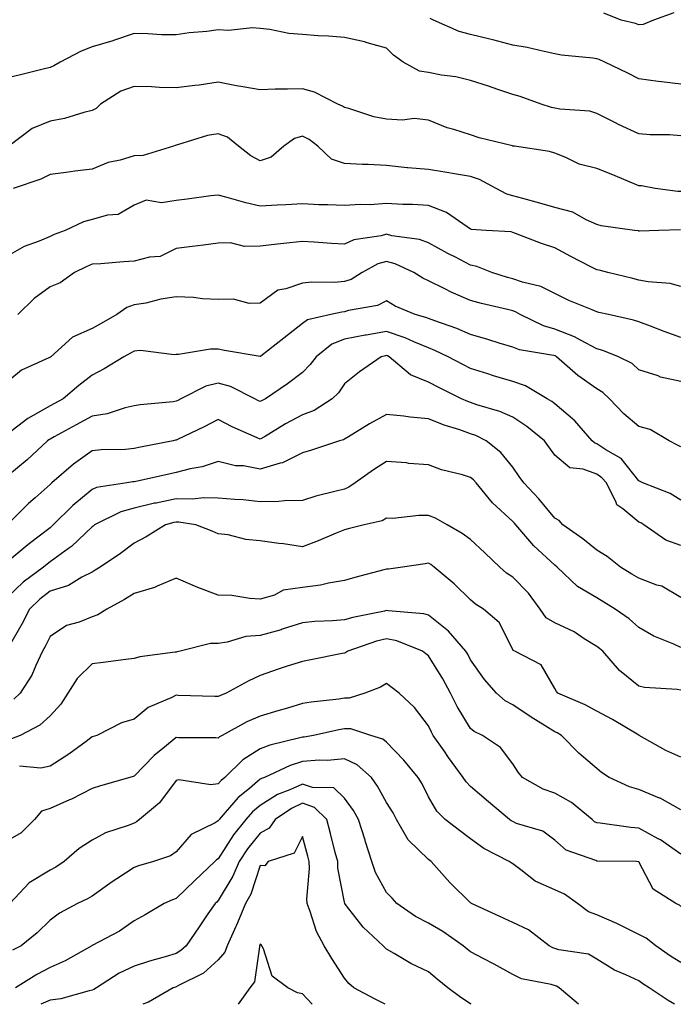
# Model space of a CAD drawing. Units: inches. Extents: x 1037123 to 1039763, y 7221338 to 7223978.
# Drawn here: x 1039201 to 1039358, y 7221338 to 7221572 of the extents above; entities that cross this region are included whole.
import ezdxf

# ---------------------------------------------------------------- set-up
doc = ezdxf.new("R2010")
doc.units = ezdxf.units.IN
doc.header["$MEASUREMENT"] = 0
doc.layers.add('Contour_10377221', color=7, linetype='Continuous', true_color=0x47855e)

msp = doc.modelspace()

# ---------------------------------------------------------------- linework, layer by layer
at = {"layer": 'Contour_10377221'}
for points in [[(1039358.05, 7221556.65, 2912), (1039353.4, 7221557.27, 2912), (1039352.62, 7221557.35, 2912), (1039348.05, 7221557.96, 2912), (1039345.39, 7221559.26, 2912), (1039339.98, 7221561.92, 2912), (1039338.64, 7221562.51, 2912), (1039338.05, 7221562.7, 2912), (1039337.11, 7221562.86, 2912), (1039329.69, 7221563.56, 2912), (1039328.05, 7221563.93, 2912), (1039325.55, 7221564.42, 2912), (1039321.51, 7221565.38, 2912), (1039318.05, 7221565.96, 2912), (1039313.36, 7221567.23, 2912), (1039312.58, 7221567.39, 2912), (1039308.05, 7221568.5, 2912), (1039305.34, 7221569.21, 2912), (1039299.2, 7221571.92, 2912), (1039298.44, 7221572.31, 2912)], [(1039356.35, 7221573.62, 2911), (1039351.53, 7221571.92, 2911), (1039349.07, 7221570.9, 2911), (1039348.05, 7221570.79, 2911), (1039347.23, 7221571.1, 2911), (1039343.83, 7221571.92, 2911), (1039339.69, 7221573.56, 2911)], [(1039358.05, 7221544.44, 2913), (1039355.34, 7221544.63, 2913), (1039350.76, 7221544.63, 2913), (1039348.05, 7221544.85, 2913), (1039343.23, 7221547.1, 2913), (1039342.46, 7221547.51, 2913), (1039338.05, 7221549.75, 2913), (1039336.39, 7221550.26, 2913), (1039329.24, 7221550.73, 2913), (1039328.05, 7221550.98, 2913), (1039327.27, 7221551.14, 2913), (1039324.83, 7221551.92, 2913), (1039319.85, 7221553.72, 2913), (1039318.05, 7221554.24, 2913), (1039314.55, 7221555.42, 2913), (1039312.33, 7221556.2, 2913), (1039308.05, 7221557.56, 2913), (1039304.53, 7221558.4, 2913), (1039301.12, 7221558.85, 2913), (1039298.05, 7221559.48, 2913), (1039295.92, 7221559.79, 2913), (1039292.05, 7221561.92, 2913), (1039289.71, 7221563.58, 2913), (1039288.05, 7221565.28, 2913), (1039283.48, 7221566.49, 2913), (1039282.85, 7221566.72, 2913), (1039278.05, 7221567.74, 2913), (1039274.24, 7221568.11, 2913), (1039271.8, 7221568.17, 2913), (1039268.05, 7221568.48, 2913), (1039264.87, 7221568.74, 2913), (1039260.28, 7221569.69, 2913), (1039258.05, 7221569.91, 2913), (1039256.21, 7221570.08, 2913), (1039250.51, 7221569.46, 2913), (1039248.05, 7221569.62, 2913), (1039245.37, 7221569.24, 2913), (1039241.12, 7221568.85, 2913), (1039238.05, 7221568.38, 2913), (1039234.55, 7221568.42, 2913), (1039231.31, 7221568.66, 2913), (1039228.05, 7221568.72, 2913), (1039223.17, 7221567.04, 2913), (1039223.01, 7221566.96, 2913), (1039218.05, 7221565.55, 2913), (1039215.45, 7221564.52, 2913), (1039210.49, 7221561.92, 2913), (1039208.93, 7221561.04, 2913), (1039208.05, 7221560.67, 2913), (1039206.39, 7221560.26, 2913), (1039201.04, 7221558.93, 2913), (1039198.05, 7221558.19, 2913)], [(1039358.05, 7221531.14, 2914), (1039357.31, 7221531.18, 2914), (1039351.94, 7221531.92, 2914), (1039348.66, 7221532.53, 2914), (1039348.05, 7221532.56, 2914), (1039346.96, 7221533.01, 2914), (1039341.45, 7221535.32, 2914), (1039338.05, 7221536.65, 2914), (1039333.83, 7221537.7, 2914), (1039330.69, 7221539.28, 2914), (1039328.05, 7221540.28, 2914), (1039326.84, 7221540.71, 2914), (1039318.46, 7221541.92, 2914), (1039318.09, 7221541.96, 2914), (1039318.05, 7221541.98, 2914), (1039317.97, 7221542, 2914), (1039310.06, 7221543.93, 2914), (1039308.05, 7221544.63, 2914), (1039304.05, 7221545.92, 2914), (1039302.44, 7221546.31, 2914), (1039298.05, 7221548.09, 2914), (1039294.63, 7221548.5, 2914), (1039291.88, 7221548.09, 2914), (1039288.05, 7221548.38, 2914), (1039285.02, 7221548.89, 2914), (1039279.09, 7221550.88, 2914), (1039278.05, 7221551.12, 2914), (1039277.58, 7221551.45, 2914), (1039276.51, 7221551.92, 2914), (1039270.9, 7221554.77, 2914), (1039268.05, 7221555.59, 2914), (1039264.48, 7221555.49, 2914), (1039261.59, 7221555.46, 2914), (1039258.05, 7221555.36, 2914), (1039253.89, 7221556.08, 2914), (1039252.42, 7221556.3, 2914), (1039248.05, 7221557.13, 2914), (1039243.52, 7221556.45, 2914), (1039242.5, 7221556.37, 2914), (1039238.05, 7221555.81, 2914), (1039234.07, 7221555.9, 2914), (1039232.19, 7221556.06, 2914), (1039228.05, 7221556.16, 2914), (1039224.91, 7221555.06, 2914), (1039220.08, 7221551.92, 2914), (1039219.05, 7221550.92, 2914), (1039218.05, 7221550.42, 2914), (1039216.1, 7221549.97, 2914), (1039211.47, 7221548.5, 2914), (1039208.05, 7221547.88, 2914), (1039203.83, 7221546.14, 2914), (1039198.28, 7221541.92, 2914)], [(1039357.93, 7221522.04, 2915), (1039352.8, 7221521.92, 2915), (1039348.19, 7221521.78, 2915), (1039348.05, 7221521.78, 2915), (1039347.93, 7221521.8, 2915), (1039347, 7221521.92, 2915), (1039339.12, 7221522.99, 2915), (1039338.05, 7221523.37, 2915), (1039335.51, 7221524.46, 2915), (1039332.37, 7221526.24, 2915), (1039328.05, 7221527.37, 2915), (1039324.51, 7221528.38, 2915), (1039320.47, 7221529.5, 2915), (1039318.05, 7221530.18, 2915), (1039316.64, 7221530.51, 2915), (1039314.12, 7221531.92, 2915), (1039310.18, 7221534.05, 2915), (1039308.05, 7221534.71, 2915), (1039304.71, 7221535.26, 2915), (1039301.9, 7221535.77, 2915), (1039298.05, 7221536.37, 2915), (1039293.15, 7221536.82, 2915), (1039292.95, 7221536.82, 2915), (1039288.05, 7221537.39, 2915), (1039283.69, 7221537.56, 2915), (1039282.35, 7221537.62, 2915), (1039278.05, 7221537.8, 2915), (1039274.96, 7221538.83, 2915), (1039271.76, 7221541.92, 2915), (1039269.63, 7221543.5, 2915), (1039268.05, 7221544.32, 2915), (1039266.17, 7221543.8, 2915), (1039263.62, 7221541.92, 2915), (1039260.63, 7221539.34, 2915), (1039258.05, 7221538.5, 2915), (1039255.8, 7221539.67, 2915), (1039252.87, 7221541.92, 2915), (1039250.24, 7221544.11, 2915), (1039248.05, 7221544.91, 2915), (1039245.51, 7221544.46, 2915), (1039238.38, 7221542.25, 2915), (1039238.05, 7221542.17, 2915), (1039237.84, 7221542.13, 2915), (1039237.39, 7221541.92, 2915), (1039230.22, 7221539.75, 2915), (1039228.05, 7221539.62, 2915), (1039224.75, 7221538.62, 2915), (1039221.88, 7221538.09, 2915), (1039218.05, 7221536.51, 2915), (1039213.95, 7221536.02, 2915), (1039211.86, 7221535.73, 2915), (1039208.05, 7221535.24, 2915), (1039205.9, 7221534.07, 2915), (1039199.26, 7221531.92, 2915)], [(1039358.05, 7221508.56, 2916), (1039355.47, 7221509.34, 2916), (1039350.3, 7221509.67, 2916), (1039348.05, 7221510.14, 2916), (1039346.6, 7221510.47, 2916), (1039340.67, 7221511.92, 2916), (1039338.62, 7221512.49, 2916), (1039338.05, 7221512.58, 2916), (1039336.66, 7221513.31, 2916), (1039331.88, 7221515.75, 2916), (1039328.05, 7221517.82, 2916), (1039324.94, 7221518.81, 2916), (1039318.75, 7221521.22, 2916), (1039318.05, 7221521.47, 2916), (1039317.7, 7221521.57, 2916), (1039311.74, 7221521.92, 2916), (1039308.26, 7221522.13, 2916), (1039308.05, 7221522.23, 2916), (1039307.23, 7221522.74, 2916), (1039302.35, 7221526.22, 2916), (1039298.05, 7221527.84, 2916), (1039294.22, 7221528.09, 2916), (1039291.92, 7221528.05, 2916), (1039288.05, 7221528.29, 2916), (1039284.16, 7221528.03, 2916), (1039281.88, 7221528.09, 2916), (1039278.05, 7221527.82, 2916), (1039274.12, 7221527.99, 2916), (1039271.94, 7221528.03, 2916), (1039268.05, 7221528.21, 2916), (1039264.1, 7221527.97, 2916), (1039262.03, 7221527.94, 2916), (1039258.05, 7221527.66, 2916), (1039254.59, 7221528.46, 2916), (1039250.2, 7221529.77, 2916), (1039248.05, 7221530.32, 2916), (1039246.25, 7221530.12, 2916), (1039240.65, 7221529.32, 2916), (1039238.05, 7221529.07, 2916), (1039234.59, 7221528.46, 2916), (1039230.88, 7221529.09, 2916), (1039228.05, 7221527.92, 2916), (1039224.24, 7221525.73, 2916), (1039221.7, 7221525.57, 2916), (1039218.05, 7221524.5, 2916), (1039216, 7221523.97, 2916), (1039211.62, 7221521.92, 2916), (1039209.05, 7221520.92, 2916), (1039208.05, 7221520.47, 2916), (1039205.49, 7221519.36, 2916), (1039201.88, 7221518.09, 2916), (1039198.05, 7221515.9, 2916)], [(1039358.05, 7221496.45, 2917), (1039354.07, 7221497.94, 2917), (1039350.8, 7221499.17, 2917), (1039348.05, 7221500.2, 2917), (1039346.76, 7221500.63, 2917), (1039340.82, 7221501.92, 2917), (1039338.56, 7221502.43, 2917), (1039338.05, 7221502.56, 2917), (1039336.92, 7221503.05, 2917), (1039331.43, 7221505.3, 2917), (1039328.05, 7221506.92, 2917), (1039324.73, 7221508.6, 2917), (1039320.37, 7221509.6, 2917), (1039318.05, 7221510.4, 2917), (1039316.84, 7221510.71, 2917), (1039313.09, 7221511.92, 2917), (1039309.5, 7221513.37, 2917), (1039308.05, 7221513.64, 2917), (1039304.44, 7221515.53, 2917), (1039302.6, 7221516.47, 2917), (1039298.05, 7221519.01, 2917), (1039295.92, 7221519.79, 2917), (1039289.3, 7221520.67, 2917), (1039288.05, 7221521, 2917), (1039286.76, 7221520.63, 2917), (1039280.32, 7221519.65, 2917), (1039278.05, 7221518.68, 2917), (1039274.96, 7221518.83, 2917), (1039270.82, 7221519.15, 2917), (1039268.05, 7221519.3, 2917), (1039265.1, 7221518.97, 2917), (1039261.43, 7221518.54, 2917), (1039258.05, 7221518.17, 2917), (1039254.26, 7221518.13, 2917), (1039251, 7221518.97, 2917), (1039248.05, 7221518.89, 2917), (1039244.57, 7221518.44, 2917), (1039241.84, 7221518.13, 2917), (1039238.05, 7221517.6, 2917), (1039234.26, 7221515.71, 2917), (1039231.7, 7221515.57, 2917), (1039228.05, 7221514.6, 2917), (1039225.53, 7221514.44, 2917), (1039220.14, 7221514.01, 2917), (1039218.05, 7221513.87, 2917), (1039216.66, 7221513.31, 2917), (1039213.91, 7221511.92, 2917), (1039210.49, 7221509.48, 2917), (1039208.05, 7221508.5, 2917), (1039204.26, 7221505.71, 2917), (1039200.39, 7221501.92, 2917)], [(1039358.05, 7221485.98, 2918), (1039353.21, 7221487.08, 2918), (1039352.62, 7221487.35, 2918), (1039348.05, 7221488.83, 2918), (1039346.45, 7221490.32, 2918), (1039343.19, 7221491.92, 2918), (1039339.48, 7221493.35, 2918), (1039338.05, 7221493.76, 2918), (1039334.16, 7221495.81, 2918), (1039332.78, 7221496.65, 2918), (1039328.05, 7221498.46, 2918), (1039325.35, 7221499.22, 2918), (1039319.85, 7221501.92, 2918), (1039318.71, 7221502.58, 2918), (1039318.05, 7221502.82, 2918), (1039316.82, 7221503.15, 2918), (1039310.65, 7221504.52, 2918), (1039308.05, 7221505.26, 2918), (1039303.42, 7221507.29, 2918), (1039301.94, 7221508.03, 2918), (1039298.05, 7221509.91, 2918), (1039296.68, 7221510.55, 2918), (1039294.53, 7221511.92, 2918), (1039290.14, 7221514.01, 2918), (1039288.05, 7221514.54, 2918), (1039286.02, 7221513.95, 2918), (1039282.27, 7221511.92, 2918), (1039279.67, 7221510.3, 2918), (1039278.05, 7221509.77, 2918), (1039275.71, 7221509.58, 2918), (1039270.32, 7221509.65, 2918), (1039268.05, 7221509.4, 2918), (1039264.14, 7221508.01, 2918), (1039262.21, 7221507.76, 2918), (1039258.05, 7221504.6, 2918), (1039255.43, 7221504.54, 2918), (1039251.7, 7221505.57, 2918), (1039248.05, 7221505.53, 2918), (1039244.3, 7221505.67, 2918), (1039242.13, 7221506, 2918), (1039238.05, 7221506.12, 2918), (1039234.36, 7221505.61, 2918), (1039230.8, 7221504.67, 2918), (1039228.05, 7221504.21, 2918), (1039226.33, 7221503.64, 2918), (1039223.93, 7221501.92, 2918), (1039220.18, 7221499.79, 2918), (1039218.05, 7221498.62, 2918), (1039213.38, 7221496.59, 2918), (1039208.23, 7221491.92, 2918), (1039208.13, 7221491.84, 2918), (1039208.05, 7221491.78, 2918), (1039207.74, 7221491.61, 2918), (1039201.29, 7221488.68, 2918), (1039198.05, 7221485.98, 2918)], [(1039358.05, 7221470.49, 2919), (1039357.07, 7221470.94, 2919), (1039355.22, 7221471.92, 2919), (1039350.73, 7221474.6, 2919), (1039348.05, 7221475.34, 2919), (1039344.48, 7221478.35, 2919), (1039341.06, 7221481.92, 2919), (1039339.51, 7221483.38, 2919), (1039338.05, 7221484.24, 2919), (1039333.58, 7221487.45, 2919), (1039328.46, 7221491.92, 2919), (1039328.21, 7221492.08, 2919), (1039328.05, 7221492.13, 2919), (1039327.76, 7221492.21, 2919), (1039319.67, 7221493.54, 2919), (1039318.05, 7221494.19, 2919), (1039314.81, 7221495.16, 2919), (1039312.17, 7221496.04, 2919), (1039308.05, 7221497.17, 2919), (1039304.75, 7221498.62, 2919), (1039299.55, 7221500.42, 2919), (1039298.05, 7221501, 2919), (1039297.39, 7221501.26, 2919), (1039294.89, 7221501.92, 2919), (1039290.08, 7221503.95, 2919), (1039288.05, 7221505.16, 2919), (1039285.9, 7221504.07, 2919), (1039278.99, 7221502.86, 2919), (1039278.05, 7221502.56, 2919), (1039277.46, 7221502.51, 2919), (1039274.79, 7221501.92, 2919), (1039269.28, 7221500.69, 2919), (1039268.05, 7221499.83, 2919), (1039263.64, 7221496.33, 2919), (1039258.15, 7221492.02, 2919), (1039258.05, 7221491.94, 2919), (1039258.03, 7221491.94, 2919), (1039249.5, 7221493.37, 2919), (1039248.05, 7221493.68, 2919), (1039246.23, 7221493.74, 2919), (1039238.56, 7221492.43, 2919), (1039238.05, 7221492.45, 2919), (1039237.6, 7221492.37, 2919), (1039229.53, 7221493.4, 2919), (1039228.05, 7221493.25, 2919), (1039227.21, 7221492.76, 2919), (1039225.63, 7221491.92, 2919), (1039220.96, 7221489.01, 2919), (1039218.05, 7221487.55, 2919), (1039214.89, 7221485.08, 2919), (1039211.14, 7221481.92, 2919), (1039209.14, 7221480.83, 2919), (1039208.05, 7221480.24, 2919), (1039204.05, 7221477.92, 2919), (1039202.74, 7221477.23, 2919), (1039198.05, 7221473.6, 2919)], [(1039358.05, 7221457.8, 2920), (1039355.51, 7221459.38, 2920), (1039349.03, 7221461.92, 2920), (1039348.36, 7221462.23, 2920), (1039348.05, 7221462.39, 2920), (1039343.81, 7221467.68, 2920), (1039340.2, 7221469.77, 2920), (1039338.05, 7221471.22, 2920), (1039337.54, 7221471.41, 2920), (1039336.98, 7221471.92, 2920), (1039332.8, 7221476.67, 2920), (1039328.05, 7221480.69, 2920), (1039327.37, 7221481.24, 2920), (1039326.25, 7221481.92, 2920), (1039321.12, 7221484.99, 2920), (1039318.05, 7221486.02, 2920), (1039313.52, 7221487.39, 2920), (1039312.11, 7221487.86, 2920), (1039308.05, 7221489.13, 2920), (1039306.19, 7221490.06, 2920), (1039302.7, 7221491.92, 2920), (1039299.53, 7221493.4, 2920), (1039298.05, 7221493.99, 2920), (1039294.53, 7221495.44, 2920), (1039292.52, 7221496.39, 2920), (1039288.05, 7221497.88, 2920), (1039283.19, 7221497.06, 2920), (1039282.95, 7221497.02, 2920), (1039278.05, 7221496.1, 2920), (1039275.06, 7221494.91, 2920), (1039271.29, 7221491.92, 2920), (1039269.94, 7221490.03, 2920), (1039268.05, 7221488.17, 2920), (1039264.51, 7221485.46, 2920), (1039259.32, 7221481.92, 2920), (1039258.48, 7221481.49, 2920), (1039258.05, 7221481.24, 2920), (1039257.58, 7221481.45, 2920), (1039256.74, 7221481.92, 2920), (1039251, 7221484.87, 2920), (1039248.05, 7221485.65, 2920), (1039245.06, 7221484.91, 2920), (1039239.16, 7221481.92, 2920), (1039238.46, 7221481.51, 2920), (1039238.05, 7221481.31, 2920), (1039237.35, 7221481.22, 2920), (1039229.5, 7221480.47, 2920), (1039228.05, 7221480.2, 2920), (1039225.88, 7221479.75, 2920), (1039221.62, 7221478.35, 2920), (1039218.05, 7221477.8, 2920), (1039214.24, 7221475.73, 2920), (1039209.01, 7221472.88, 2920), (1039208.05, 7221472.35, 2920), (1039207.78, 7221472.19, 2920), (1039207.44, 7221471.92, 2920), (1039202.58, 7221467.39, 2920), (1039198.05, 7221463.62, 2920)], [(1039358.05, 7221447.06, 2921), (1039354.46, 7221448.33, 2921), (1039349.24, 7221451.92, 2921), (1039348.54, 7221452.41, 2921), (1039348.05, 7221452.62, 2921), (1039344.24, 7221455.73, 2921), (1039342.84, 7221456.71, 2921), (1039342.68, 7221457.29, 2921), (1039340.34, 7221461.92, 2921), (1039339.28, 7221463.15, 2921), (1039338.05, 7221463.99, 2921), (1039334.81, 7221465.16, 2921), (1039331.6, 7221465.47, 2921), (1039328.05, 7221468.52, 2921), (1039326.66, 7221470.53, 2921), (1039325.63, 7221471.92, 2921), (1039321.45, 7221475.32, 2921), (1039318.05, 7221477.53, 2921), (1039315, 7221478.87, 2921), (1039309.5, 7221480.47, 2921), (1039308.05, 7221481, 2921), (1039307.37, 7221481.24, 2921), (1039305.92, 7221481.92, 2921), (1039300.65, 7221484.52, 2921), (1039298.05, 7221485.87, 2921), (1039293.75, 7221487.62, 2921), (1039288.71, 7221491.92, 2921), (1039288.26, 7221492.13, 2921), (1039288.05, 7221492.19, 2921), (1039287.82, 7221492.15, 2921), (1039286.8, 7221491.92, 2921), (1039281.62, 7221488.35, 2921), (1039278.05, 7221485.49, 2921), (1039276.62, 7221483.35, 2921), (1039275.16, 7221481.92, 2921), (1039270.84, 7221479.13, 2921), (1039268.05, 7221478.07, 2921), (1039264.03, 7221475.94, 2921), (1039259.01, 7221472.88, 2921), (1039258.05, 7221472.31, 2921), (1039257.31, 7221472.66, 2921), (1039251.37, 7221475.24, 2921), (1039248.05, 7221477, 2921), (1039244.73, 7221475.24, 2921), (1039238.38, 7221472.25, 2921), (1039238.05, 7221472.08, 2921), (1039237.91, 7221472.06, 2921), (1039237.35, 7221471.92, 2921), (1039229.59, 7221470.38, 2921), (1039228.05, 7221470.06, 2921), (1039226, 7221469.87, 2921), (1039220.18, 7221469.79, 2921), (1039218.05, 7221469.56, 2921), (1039213.62, 7221466.35, 2921), (1039208.5, 7221461.92, 2921), (1039208.26, 7221461.71, 2921), (1039208.05, 7221461.51, 2921), (1039204.5, 7221458.37, 2921), (1039202.95, 7221457.02, 2921), (1039198.05, 7221452.08, 2921)], [(1039358.05, 7221434.71, 2922), (1039353.5, 7221437.37, 2922), (1039352.33, 7221437.64, 2922), (1039348.05, 7221439.24, 2922), (1039346.39, 7221440.26, 2922), (1039343.71, 7221441.92, 2922), (1039340.53, 7221444.4, 2922), (1039338.05, 7221445.94, 2922), (1039334.75, 7221448.62, 2922), (1039329.96, 7221451.92, 2922), (1039329.12, 7221452.99, 2922), (1039328.05, 7221453.5, 2922), (1039324.28, 7221458.15, 2922), (1039320.73, 7221461.92, 2922), (1039319.61, 7221463.48, 2922), (1039318.05, 7221465.63, 2922), (1039315.24, 7221469.11, 2922), (1039311.78, 7221471.92, 2922), (1039309.28, 7221473.15, 2922), (1039308.05, 7221473.6, 2922), (1039305.45, 7221474.52, 2922), (1039301.74, 7221475.61, 2922), (1039298.05, 7221477.17, 2922), (1039293.64, 7221477.51, 2922), (1039292.19, 7221477.78, 2922), (1039288.05, 7221478.17, 2922), (1039284.01, 7221475.96, 2922), (1039279.01, 7221472.88, 2922), (1039278.05, 7221472.31, 2922), (1039277.8, 7221472.17, 2922), (1039276.86, 7221471.92, 2922), (1039270.24, 7221469.73, 2922), (1039268.05, 7221469.05, 2922), (1039263.3, 7221466.67, 2922), (1039262.74, 7221466.61, 2922), (1039258.05, 7221465.22, 2922), (1039254.03, 7221465.94, 2922), (1039252.13, 7221466, 2922), (1039248.05, 7221467.04, 2922), (1039244.24, 7221465.73, 2922), (1039241.37, 7221465.24, 2922), (1039238.05, 7221464.36, 2922), (1039236.02, 7221463.95, 2922), (1039228.42, 7221462.29, 2922), (1039228.05, 7221462.21, 2922), (1039227.78, 7221462.19, 2922), (1039226.29, 7221461.92, 2922), (1039219.14, 7221460.83, 2922), (1039218.05, 7221460.38, 2922), (1039213.46, 7221456.51, 2922), (1039208.83, 7221451.92, 2922), (1039208.44, 7221451.53, 2922), (1039208.05, 7221451.28, 2922), (1039205.18, 7221449.05, 2922), (1039202.76, 7221447.21, 2922), (1039198.05, 7221443.25, 2922)], [(1039358.05, 7221422.84, 2923), (1039356.37, 7221423.6, 2923), (1039351.59, 7221425.46, 2923), (1039348.05, 7221427.53, 2923), (1039345.71, 7221429.58, 2923), (1039342.41, 7221431.92, 2923), (1039339.69, 7221433.56, 2923), (1039338.05, 7221434.58, 2923), (1039333.46, 7221437.33, 2923), (1039328.6, 7221441.92, 2923), (1039328.05, 7221442.33, 2923), (1039323.07, 7221446.94, 2923), (1039318.81, 7221451.92, 2923), (1039318.46, 7221452.33, 2923), (1039318.05, 7221452.78, 2923), (1039313.28, 7221457.15, 2923), (1039309.36, 7221461.92, 2923), (1039308.75, 7221462.62, 2923), (1039308.05, 7221463.23, 2923), (1039306.16, 7221463.81, 2923), (1039301.12, 7221464.99, 2923), (1039298.05, 7221466.18, 2923), (1039293.4, 7221466.57, 2923), (1039292.82, 7221466.69, 2923), (1039288.05, 7221467.02, 2923), (1039284.96, 7221465.01, 2923), (1039280.61, 7221461.92, 2923), (1039279.09, 7221460.88, 2923), (1039278.05, 7221460.47, 2923), (1039276.06, 7221459.93, 2923), (1039271.23, 7221458.74, 2923), (1039268.05, 7221457.74, 2923), (1039263.81, 7221457.68, 2923), (1039262.44, 7221457.53, 2923), (1039258.05, 7221457.45, 2923), (1039254.01, 7221457.88, 2923), (1039252.01, 7221457.96, 2923), (1039248.05, 7221458.33, 2923), (1039244.53, 7221458.4, 2923), (1039241.9, 7221458.07, 2923), (1039238.05, 7221458.15, 2923), (1039233.26, 7221457.13, 2923), (1039232.89, 7221457.08, 2923), (1039228.05, 7221455.94, 2923), (1039224.91, 7221455.06, 2923), (1039218.66, 7221451.92, 2923), (1039218.32, 7221451.65, 2923), (1039218.05, 7221451.47, 2923), (1039213.17, 7221446.8, 2923), (1039212.48, 7221446.35, 2923), (1039208.05, 7221443.19, 2923), (1039207.35, 7221442.62, 2923), (1039206.49, 7221441.92, 2923), (1039201.68, 7221438.29, 2923), (1039198.05, 7221434.87, 2923)], [(1039358.05, 7221412.68, 2924), (1039357.13, 7221412.84, 2924), (1039349.4, 7221413.27, 2924), (1039348.05, 7221413.6, 2924), (1039343.48, 7221417.35, 2924), (1039339.46, 7221421.92, 2924), (1039338.71, 7221422.58, 2924), (1039338.05, 7221423.05, 2924), (1039335.08, 7221424.89, 2924), (1039332.64, 7221426.51, 2924), (1039328.05, 7221428.66, 2924), (1039326, 7221429.87, 2924), (1039324.55, 7221431.92, 2924), (1039321.84, 7221435.71, 2924), (1039318.05, 7221439.52, 2924), (1039316.6, 7221440.47, 2924), (1039315, 7221441.92, 2924), (1039311.45, 7221445.32, 2924), (1039308.05, 7221448.46, 2924), (1039306.02, 7221449.89, 2924), (1039302.44, 7221451.92, 2924), (1039299.69, 7221453.56, 2924), (1039298.05, 7221454.15, 2924), (1039295.76, 7221454.21, 2924), (1039289.57, 7221453.44, 2924), (1039288.05, 7221453.5, 2924), (1039287.05, 7221452.92, 2924), (1039282.74, 7221451.92, 2924), (1039278.97, 7221451, 2924), (1039278.05, 7221450.73, 2924), (1039276.08, 7221449.95, 2924), (1039271.82, 7221448.15, 2924), (1039268.05, 7221446.74, 2924), (1039263.56, 7221447.43, 2924), (1039262.42, 7221447.55, 2924), (1039258.05, 7221448.15, 2924), (1039254.59, 7221448.46, 2924), (1039250.41, 7221449.56, 2924), (1039248.05, 7221449.85, 2924), (1039246.59, 7221450.46, 2924), (1039242.74, 7221451.92, 2924), (1039238.71, 7221452.58, 2924), (1039238.05, 7221452.6, 2924), (1039237.48, 7221452.49, 2924), (1039235.47, 7221451.92, 2924), (1039230.9, 7221449.07, 2924), (1039228.05, 7221447.62, 2924), (1039224.83, 7221445.14, 2924), (1039220, 7221441.92, 2924), (1039218.81, 7221441.16, 2924), (1039218.05, 7221440.71, 2924), (1039215.65, 7221439.52, 2924), (1039212.42, 7221437.55, 2924), (1039208.05, 7221436.16, 2924), (1039205.67, 7221434.3, 2924), (1039203.15, 7221431.92, 2924), (1039201.45, 7221428.52, 2924), (1039198.05, 7221422.58, 2924)], [(1039358.05, 7221396.72, 2925), (1039354.46, 7221398.33, 2925), (1039348.09, 7221401.92, 2925), (1039348.07, 7221401.94, 2925), (1039348.05, 7221401.94, 2925), (1039348.01, 7221401.96, 2925), (1039341.78, 7221405.65, 2925), (1039338.05, 7221407.7, 2925), (1039335.28, 7221409.15, 2925), (1039328.79, 7221411.92, 2925), (1039328.44, 7221412.31, 2925), (1039328.05, 7221413.05, 2925), (1039324.79, 7221418.66, 2925), (1039318.6, 7221421.92, 2925), (1039318.19, 7221422.06, 2925), (1039318.05, 7221422.33, 2925), (1039314.85, 7221428.72, 2925), (1039311.14, 7221431.92, 2925), (1039309.2, 7221433.07, 2925), (1039308.05, 7221434.11, 2925), (1039304.1, 7221437.97, 2925), (1039299.38, 7221441.92, 2925), (1039298.62, 7221442.49, 2925), (1039298.05, 7221442.82, 2925), (1039297.27, 7221442.7, 2925), (1039291.82, 7221441.92, 2925), (1039288.52, 7221441.45, 2925), (1039288.05, 7221441.45, 2925), (1039287.41, 7221441.28, 2925), (1039280.53, 7221439.44, 2925), (1039278.05, 7221438.74, 2925), (1039274.24, 7221438.11, 2925), (1039272.35, 7221437.62, 2925), (1039268.05, 7221437.06, 2925), (1039263.52, 7221436.45, 2925), (1039261.39, 7221435.26, 2925), (1039258.05, 7221434.28, 2925), (1039255.55, 7221434.42, 2925), (1039251.25, 7221435.12, 2925), (1039248.05, 7221435.26, 2925), (1039243.19, 7221437.06, 2925), (1039242.68, 7221437.29, 2925), (1039238.05, 7221439.24, 2925), (1039233.54, 7221437.41, 2925), (1039232.89, 7221437.08, 2925), (1039228.05, 7221435.67, 2925), (1039225.76, 7221434.21, 2925), (1039221.57, 7221431.92, 2925), (1039219.44, 7221430.53, 2925), (1039218.05, 7221430.1, 2925), (1039214.96, 7221428.83, 2925), (1039211.96, 7221428.01, 2925), (1039208.05, 7221425.4, 2925), (1039206.92, 7221423.05, 2925), (1039206.29, 7221421.92, 2925), (1039204.67, 7221418.54, 2925), (1039203.73, 7221416.24, 2925), (1039200.92, 7221411.92, 2925), (1039199.44, 7221410.53, 2925)], [(1039358.05, 7221384.19, 2926), (1039353.09, 7221386.96, 2926), (1039352.95, 7221387.02, 2926), (1039348.05, 7221389.05, 2926), (1039345.82, 7221389.69, 2926), (1039340.98, 7221391.92, 2926), (1039339.2, 7221393.07, 2926), (1039338.05, 7221394.03, 2926), (1039333.81, 7221397.68, 2926), (1039329.67, 7221401.92, 2926), (1039328.62, 7221402.49, 2926), (1039328.05, 7221402.76, 2926), (1039325.78, 7221404.19, 2926), (1039322.41, 7221406.28, 2926), (1039318.05, 7221409.17, 2926), (1039316.27, 7221410.14, 2926), (1039314.22, 7221411.92, 2926), (1039311.33, 7221415.2, 2926), (1039308.05, 7221419.83, 2926), (1039307.35, 7221421.22, 2926), (1039306.92, 7221421.92, 2926), (1039302.8, 7221426.67, 2926), (1039298.05, 7221430.51, 2926), (1039296.96, 7221430.83, 2926), (1039288.46, 7221431.51, 2926), (1039288.05, 7221431.59, 2926), (1039287.6, 7221431.47, 2926), (1039280.04, 7221429.93, 2926), (1039278.05, 7221429.34, 2926), (1039275.24, 7221429.11, 2926), (1039271.02, 7221428.95, 2926), (1039268.05, 7221428.68, 2926), (1039263.25, 7221427.12, 2926), (1039262.97, 7221427, 2926), (1039258.05, 7221425.69, 2926), (1039254.59, 7221425.38, 2926), (1039250.18, 7221424.05, 2926), (1039248.05, 7221423.76, 2926), (1039246.19, 7221423.78, 2926), (1039239.01, 7221421.92, 2926), (1039238.23, 7221421.74, 2926), (1039238.05, 7221421.72, 2926), (1039237.82, 7221421.69, 2926), (1039229.38, 7221420.59, 2926), (1039228.05, 7221420.2, 2926), (1039226.08, 7221419.95, 2926), (1039220.71, 7221419.26, 2926), (1039218.05, 7221418.91, 2926), (1039214.53, 7221415.44, 2926), (1039212.31, 7221411.92, 2926), (1039210.65, 7221409.32, 2926), (1039208.05, 7221406.57, 2926), (1039205.63, 7221404.34, 2926), (1039200.96, 7221401.92, 2926), (1039198.87, 7221401.1, 2926)], [(1039358.05, 7221373.68, 2927), (1039353.19, 7221377.06, 2927), (1039352.64, 7221377.33, 2927), (1039348.05, 7221379.87, 2927), (1039346.14, 7221380.01, 2927), (1039338.89, 7221381.08, 2927), (1039338.05, 7221381.14, 2927), (1039337.52, 7221381.39, 2927), (1039336.98, 7221381.92, 2927), (1039332.07, 7221385.94, 2927), (1039328.05, 7221388.17, 2927), (1039325.28, 7221389.15, 2927), (1039320.37, 7221391.92, 2927), (1039319.34, 7221393.21, 2927), (1039318.05, 7221395.14, 2927), (1039315.18, 7221399.05, 2927), (1039310.9, 7221401.92, 2927), (1039308.93, 7221402.8, 2927), (1039308.05, 7221403.54, 2927), (1039304.89, 7221408.76, 2927), (1039303.3, 7221411.92, 2927), (1039301.47, 7221415.34, 2927), (1039298.05, 7221420.83, 2927), (1039297.42, 7221421.3, 2927), (1039296.6, 7221421.92, 2927), (1039290.51, 7221424.38, 2927), (1039288.05, 7221424.89, 2927), (1039285.69, 7221424.28, 2927), (1039278.89, 7221421.92, 2927), (1039278.36, 7221421.61, 2927), (1039278.05, 7221421.45, 2927), (1039277.48, 7221421.35, 2927), (1039270.1, 7221419.87, 2927), (1039268.05, 7221419.5, 2927), (1039264.46, 7221418.33, 2927), (1039262.29, 7221417.68, 2927), (1039258.05, 7221416.14, 2927), (1039255.2, 7221414.77, 2927), (1039249.96, 7221411.92, 2927), (1039248.58, 7221411.39, 2927), (1039248.05, 7221411.12, 2927), (1039247.27, 7221411.14, 2927), (1039238.54, 7221411.43, 2927), (1039238.05, 7221411.45, 2927), (1039237.05, 7221410.92, 2927), (1039231.39, 7221408.58, 2927), (1039228.05, 7221405.77, 2927), (1039225.08, 7221404.89, 2927), (1039219.22, 7221401.92, 2927), (1039218.05, 7221401.53, 2927), (1039216.62, 7221400.49, 2927), (1039212.52, 7221397.45, 2927), (1039208.05, 7221394.56, 2927), (1039205.84, 7221394.13, 2927), (1039200.76, 7221394.63, 2927)], [(1039358.05, 7221361.28, 2928), (1039357.68, 7221361.55, 2928), (1039356.82, 7221361.92, 2928), (1039351.47, 7221365.34, 2928), (1039348.05, 7221371.9, 2928), (1039348.03, 7221371.9, 2928), (1039347.5, 7221371.92, 2928), (1039338.15, 7221372.02, 2928), (1039338.05, 7221372.04, 2928), (1039337.82, 7221372.15, 2928), (1039330.75, 7221374.62, 2928), (1039328.05, 7221377.02, 2928), (1039325.24, 7221379.11, 2928), (1039318.97, 7221381, 2928), (1039318.05, 7221381.41, 2928), (1039317.72, 7221381.59, 2928), (1039317.31, 7221381.92, 2928), (1039312.29, 7221386.16, 2928), (1039308.05, 7221389.79, 2928), (1039306.98, 7221390.85, 2928), (1039306.27, 7221391.92, 2928), (1039302.8, 7221396.67, 2928), (1039301.74, 7221398.23, 2928), (1039299.18, 7221401.92, 2928), (1039298.77, 7221402.64, 2928), (1039298.05, 7221404.21, 2928), (1039294.71, 7221408.58, 2928), (1039291.04, 7221411.92, 2928), (1039289.36, 7221413.23, 2928), (1039288.05, 7221414.21, 2928), (1039286.59, 7221413.38, 2928), (1039282.93, 7221411.92, 2928), (1039279.2, 7221410.77, 2928), (1039278.05, 7221410.77, 2928), (1039276.68, 7221410.55, 2928), (1039270.14, 7221409.83, 2928), (1039268.05, 7221409.46, 2928), (1039264.55, 7221408.42, 2928), (1039262.21, 7221407.76, 2928), (1039258.05, 7221406.51, 2928), (1039254.83, 7221405.14, 2928), (1039248.99, 7221401.92, 2928), (1039248.38, 7221401.59, 2928), (1039248.05, 7221401.28, 2928), (1039247.44, 7221401.31, 2928), (1039238.62, 7221401.35, 2928), (1039238.05, 7221401.39, 2928), (1039235.24, 7221399.11, 2928), (1039232.8, 7221397.17, 2928), (1039228.05, 7221392.25, 2928), (1039227.8, 7221392.17, 2928), (1039227.03, 7221391.92, 2928), (1039220.06, 7221389.91, 2928), (1039218.05, 7221389.3, 2928), (1039213.19, 7221386.78, 2928), (1039212.72, 7221386.59, 2928), (1039208.05, 7221384.54, 2928), (1039206.04, 7221383.93, 2928), (1039204.36, 7221381.92, 2928), (1039201.19, 7221378.78, 2928), (1039198.05, 7221376.92, 2928)], [(1039358.05, 7221347.9, 2929), (1039355.59, 7221349.46, 2929), (1039352.05, 7221351.92, 2929), (1039349.81, 7221353.68, 2929), (1039348.05, 7221354.6, 2929), (1039343.17, 7221357.04, 2929), (1039342.8, 7221357.17, 2929), (1039338.05, 7221359.26, 2929), (1039336.1, 7221359.97, 2929), (1039333.48, 7221361.92, 2929), (1039330.34, 7221364.21, 2929), (1039328.05, 7221365.22, 2929), (1039323.42, 7221367.29, 2929), (1039320.02, 7221369.95, 2929), (1039318.05, 7221371.35, 2929), (1039317.72, 7221371.59, 2929), (1039317.25, 7221371.92, 2929), (1039311.17, 7221375.05, 2929), (1039308.05, 7221377.29, 2929), (1039305.43, 7221379.3, 2929), (1039302.03, 7221381.92, 2929), (1039300, 7221383.87, 2929), (1039298.05, 7221387.27, 2929), (1039296.53, 7221390.4, 2929), (1039295.59, 7221391.92, 2929), (1039292.15, 7221396.02, 2929), (1039288.05, 7221400.32, 2929), (1039287.17, 7221401.04, 2929), (1039284.32, 7221401.92, 2929), (1039279.57, 7221403.44, 2929), (1039278.05, 7221403.44, 2929), (1039276.72, 7221403.25, 2929), (1039270.69, 7221401.92, 2929), (1039268.46, 7221401.51, 2929), (1039268.05, 7221401.49, 2929), (1039267.42, 7221401.3, 2929), (1039260.35, 7221399.62, 2929), (1039258.05, 7221398.68, 2929), (1039253.89, 7221396.08, 2929), (1039249.61, 7221391.92, 2929), (1039248.75, 7221391.22, 2929), (1039248.05, 7221390.4, 2929), (1039246.31, 7221390.18, 2929), (1039238.66, 7221391.31, 2929), (1039238.05, 7221391.18, 2929), (1039234.07, 7221385.9, 2929), (1039229.34, 7221381.92, 2929), (1039228.62, 7221381.35, 2929), (1039228.05, 7221381.08, 2929), (1039226.64, 7221380.51, 2929), (1039221.21, 7221378.76, 2929), (1039218.05, 7221377, 2929), (1039214.96, 7221375.01, 2929), (1039211.45, 7221371.92, 2929), (1039209.4, 7221370.57, 2929), (1039208.05, 7221369.89, 2929), (1039203.09, 7221366.88, 2929), (1039198.5, 7221361.92, 2929)], [(1039356.55, 7221338, 2930), (1039355.04, 7221338.91, 2930), (1039350.53, 7221341.92, 2930), (1039349.01, 7221342.88, 2930), (1039348.05, 7221343.54, 2930), (1039344.96, 7221345.01, 2930), (1039342.23, 7221346.1, 2930), (1039338.05, 7221348.76, 2930), (1039336.04, 7221349.91, 2930), (1039328.99, 7221350.98, 2930), (1039327.58, 7221351.45, 2930), (1039326.76, 7221351.92, 2930), (1039321.82, 7221355.69, 2930), (1039318.05, 7221357.47, 2930), (1039314.98, 7221358.85, 2930), (1039308.28, 7221361.92, 2930), (1039308.15, 7221362.02, 2930), (1039308.05, 7221362.08, 2930), (1039303.07, 7221366.94, 2930), (1039298.67, 7221371.92, 2930), (1039298.32, 7221372.19, 2930), (1039298.05, 7221372.41, 2930), (1039293.23, 7221377.1, 2930), (1039290.43, 7221381.92, 2930), (1039289.61, 7221383.48, 2930), (1039288.05, 7221385.96, 2930), (1039285.94, 7221389.81, 2930), (1039284.46, 7221391.92, 2930), (1039281.06, 7221394.93, 2930), (1039278.05, 7221396.33, 2930), (1039274.01, 7221395.96, 2930), (1039272.13, 7221396, 2930), (1039268.05, 7221395.71, 2930), (1039265.18, 7221394.79, 2930), (1039259.03, 7221391.92, 2930), (1039258.32, 7221391.65, 2930), (1039258.05, 7221391.47, 2930), (1039255.45, 7221389.32, 2930), (1039252.78, 7221387.19, 2930), (1039249.71, 7221383.58, 2930), (1039248.26, 7221381.92, 2930), (1039248.17, 7221381.8, 2930), (1039248.05, 7221381.63, 2930), (1039247.29, 7221381.16, 2930), (1039241.62, 7221378.35, 2930), (1039238.05, 7221374.22, 2930), (1039236.72, 7221373.25, 2930), (1039232.62, 7221371.92, 2930), (1039229.05, 7221370.92, 2930), (1039228.05, 7221370.53, 2930), (1039223.97, 7221367.84, 2930), (1039222.85, 7221367.12, 2930), (1039218.05, 7221363.72, 2930), (1039216.94, 7221363.03, 2930), (1039214.57, 7221361.92, 2930), (1039210.3, 7221359.67, 2930), (1039208.05, 7221358.01, 2930), (1039205.02, 7221354.95, 2930), (1039201.16, 7221351.92, 2930), (1039199.14, 7221350.83, 2930)], [(1039333.69, 7221338, 2931), (1039329.09, 7221341.92, 2931), (1039328.46, 7221342.33, 2931), (1039327.23, 7221342.74, 2931), (1039320.18, 7221344.05, 2931), (1039318.05, 7221345.08, 2931), (1039313.64, 7221347.51, 2931), (1039311.17, 7221348.8, 2931), (1039308.05, 7221350.44, 2931), (1039307.23, 7221351.1, 2931), (1039306.29, 7221351.92, 2931), (1039301.43, 7221355.3, 2931), (1039298.05, 7221357.27, 2931), (1039294.98, 7221358.85, 2931), (1039290.47, 7221361.92, 2931), (1039289.36, 7221363.23, 2931), (1039288.05, 7221364.6, 2931), (1039285.45, 7221369.32, 2931), (1039284.57, 7221371.92, 2931), (1039283.01, 7221376.88, 2931), (1039282.99, 7221376.98, 2931), (1039281.41, 7221381.92, 2931), (1039280.18, 7221384.05, 2931), (1039278.05, 7221387, 2931), (1039275.55, 7221389.42, 2931), (1039270.43, 7221389.54, 2931), (1039268.05, 7221390.34, 2931), (1039265.1, 7221388.97, 2931), (1039262.13, 7221387.84, 2931), (1039258.05, 7221385.28, 2931), (1039256.21, 7221383.76, 2931), (1039254.61, 7221381.92, 2931), (1039251.7, 7221378.27, 2931), (1039248.05, 7221372.6, 2931), (1039247.62, 7221372.35, 2931), (1039247.25, 7221371.92, 2931), (1039242.52, 7221367.45, 2931), (1039238.05, 7221363.11, 2931), (1039237.15, 7221362.82, 2931), (1039235.16, 7221361.92, 2931), (1039230.69, 7221359.28, 2931), (1039228.05, 7221357.86, 2931), (1039224.57, 7221355.4, 2931), (1039218.11, 7221351.98, 2931), (1039218.05, 7221351.94, 2931), (1039218.03, 7221351.94, 2931), (1039218.01, 7221351.92, 2931), (1039211.66, 7221348.31, 2931), (1039208.05, 7221346.78, 2931), (1039204.92, 7221345.05, 2931), (1039199.83, 7221341.92, 2931)], [(1039308.21, 7221338, 2932), (1039308.05, 7221338.09, 2932), (1039305.71, 7221339.58, 2932), (1039302.6, 7221341.92, 2932), (1039300.08, 7221343.95, 2932), (1039298.05, 7221345.69, 2932), (1039293.85, 7221347.72, 2932), (1039289.91, 7221350.06, 2932), (1039288.05, 7221351.1, 2932), (1039287.62, 7221351.49, 2932), (1039287.25, 7221351.92, 2932), (1039282.5, 7221356.37, 2932), (1039278.56, 7221361.41, 2932), (1039278.15, 7221361.92, 2932), (1039278.11, 7221361.98, 2932), (1039278.05, 7221362.25, 2932), (1039276.51, 7221370.38, 2932), (1039276.45, 7221371.92, 2932), (1039275.86, 7221374.11, 2932), (1039274.71, 7221378.58, 2932), (1039273.83, 7221381.92, 2932), (1039270.92, 7221384.79, 2932), (1039268.05, 7221385.77, 2932), (1039265.43, 7221384.54, 2932), (1039261.59, 7221381.92, 2932), (1039260.14, 7221379.83, 2932), (1039258.05, 7221378.66, 2932), (1039255.02, 7221374.95, 2932), (1039252.99, 7221371.92, 2932), (1039251.55, 7221368.42, 2932), (1039248.05, 7221362.66, 2932), (1039247.68, 7221362.29, 2932), (1039247.29, 7221361.92, 2932), (1039245.61, 7221359.48, 2932), (1039243.54, 7221356.43, 2932), (1039240.43, 7221351.92, 2932), (1039239.18, 7221350.79, 2932), (1039238.05, 7221350.1, 2932), (1039235.45, 7221349.32, 2932), (1039231.72, 7221348.25, 2932), (1039228.05, 7221347.06, 2932), (1039224.53, 7221345.44, 2932), (1039219.09, 7221341.92, 2932), (1039218.46, 7221341.51, 2932), (1039218.05, 7221341.33, 2932), (1039217.33, 7221341.2, 2932), (1039210.63, 7221339.34, 2932), (1039208.05, 7221338.99, 2932), (1039205.9, 7221338, 2932)], [(1039287.76, 7221338, 2933), (1039285.32, 7221339.19, 2933), (1039280.3, 7221341.92, 2933), (1039279.1, 7221342.97, 2933), (1039278.05, 7221344.19, 2933), (1039275.04, 7221348.91, 2933), (1039273.23, 7221351.92, 2933), (1039271.41, 7221355.28, 2933), (1039269.92, 7221360.05, 2933), (1039269.18, 7221361.92, 2933), (1039269.1, 7221362.97, 2933), (1039269.73, 7221370.24, 2933), (1039269.65, 7221371.92, 2933), (1039269.32, 7221373.19, 2933), (1039268.05, 7221377.86, 2933), (1039266.08, 7221373.89, 2933), (1039259.91, 7221371.92, 2933), (1039259.09, 7221370.88, 2933), (1039258.05, 7221370.96, 2933), (1039255.76, 7221364.21, 2933), (1039254.51, 7221361.92, 2933), (1039252.64, 7221357.33, 2933), (1039251.9, 7221355.77, 2933), (1039250.16, 7221351.92, 2933), (1039249.59, 7221350.38, 2933), (1039248.05, 7221348.56, 2933), (1039244.55, 7221345.42, 2933), (1039238.6, 7221342.47, 2933), (1039238.05, 7221342.15, 2933), (1039237.87, 7221342.1, 2933), (1039237.37, 7221341.92, 2933), (1039231.49, 7221338.48, 2933), (1039230.12, 7221338, 2933)], [(1039270.35, 7221338, 2934), (1039268.05, 7221340.51, 2934), (1039266.88, 7221340.75, 2934), (1039264.59, 7221341.92, 2934), (1039260.84, 7221344.71, 2934), (1039258.77, 7221351.2, 2934), (1039258.38, 7221351.92, 2934), (1039258.25, 7221352.12, 2934), (1039258.05, 7221352.31, 2934), (1039257.95, 7221352.02, 2934), (1039257.89, 7221351.92, 2934), (1039257.82, 7221351.69, 2934), (1039256.66, 7221343.31, 2934), (1039255.59, 7221341.92, 2934), (1039252.78, 7221338, 2934)]]:
    msp.add_polyline3d(points, dxfattribs=at)

doc.saveas('drawing.dxf')
